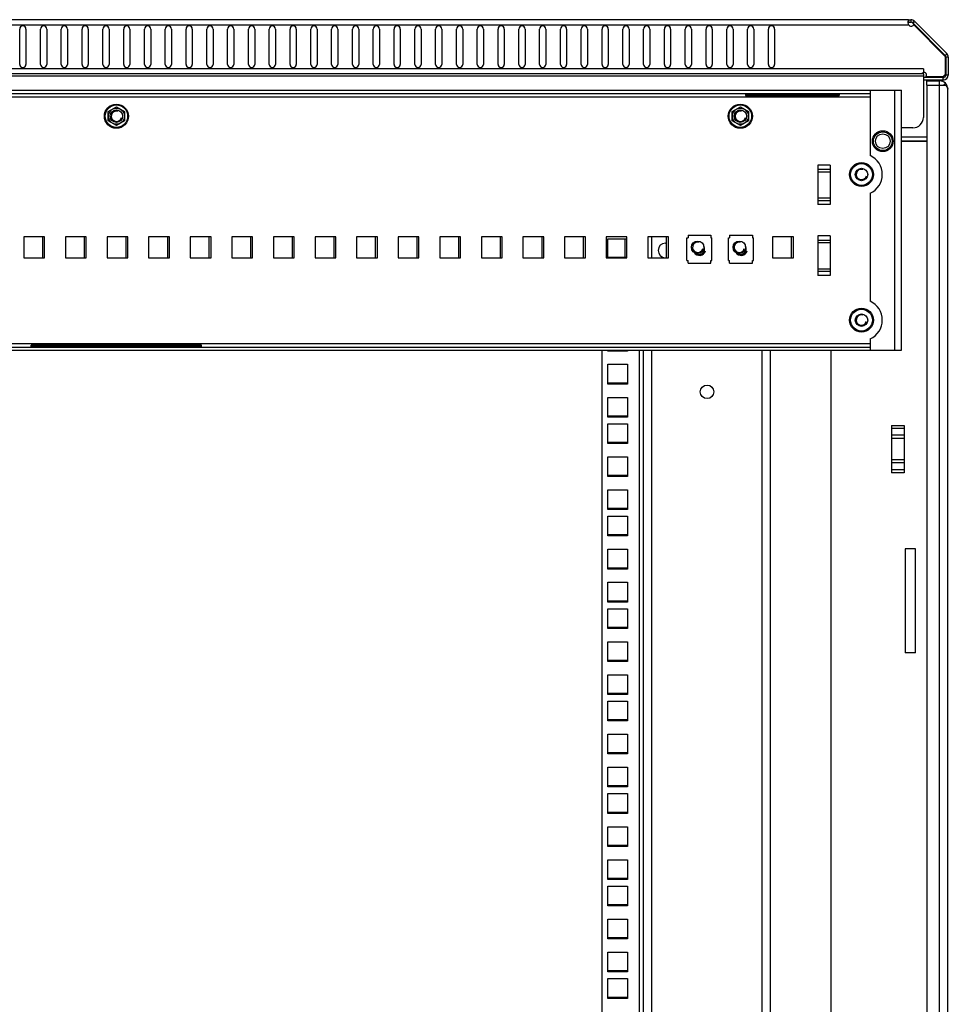
# Model space of a CAD drawing. Units: millimetres. Extents: x 0 to 1993, y 0 to 627.
# Drawn here: x 457 to 501, y 429 to 477 of the extents above; entities that cross this region are included whole.
import ezdxf

# ---------------------------------------------------------------- set-up
doc = ezdxf.new("R2010")
doc.units = ezdxf.units.MM
doc.header["$LTSCALE"] = 46.255
doc.layers.get('0').update_dxf_attribs({"linetype": 'CONTINUOUS'})
for name, color, linetype in [('DEMPFER_BL330', 7, 'CONTINUOUS'), ('GAIKA_M6_S_UBKOI_BL199', 7, 'CONTINUOUS'), ('GAIKA_M6_S_UBKOI_BL200', 7, 'CONTINUOUS'), ('NUT_S_M6_1_ZI_BL328', 7, 'CONTINUOUS'), ('NUT_S_M6_1_ZI_BL329', 7, 'CONTINUOUS'), ('OBOIMA_M6_BL205', 7, 'CONTINUOUS'), ('OBOIMA_M6_BL206', 7, 'CONTINUOUS'), ('P_745312_287_01_SHVELLER_8_BL3', 7, 'CONTINUOUS'), ('P_745312_290_SHVELLER_42_BL18', 7, 'CONTINUOUS'), ('P_745418_252_KRONSHTEYN_BL109', 7, 'CONTINUOUS'), ('P_745422_205_04_SHVEL_UNIT__BL8', 7, 'CONTINUOUS'), ('P_745422_205_04_SHVEL_UNIT_BL10', 7, 'CONTINUOUS'), ('P_745535_511_04_KRYSHA_8_8_BL6', 7, 'CONTINUOUS'), ('P_745535_703_01_SHVEL_VER_BL108', 7, 'CONTINUOUS'), ('P_745535_703_01_SHVEL_VERH_BL93', 7, 'CONTINUOUS'), ('VINT_M6_12_PLOSKI_BL111', 7, 'CONTINUOUS'), ('VINT_M6_12_PLOSKI_BL211', 7, 'CONTINUOUS'), ('VINT_M6_12_PLOSKI_BL214', 7, 'CONTINUOUS'), ('VINT_M6_12_PLOSKI_BL326', 7, 'CONTINUOUS'), ('VINT_M6_12_PLOSKI_BL327', 7, 'CONTINUOUS'), ('VINT_M6_12_PLOSKI_BL90', 7, 'CONTINUOUS')]:
    doc.layers.add(name, color=color, linetype=linetype)

# ---------------------------------------------------------------- blocks, each defined once
blk = doc.blocks.new('P_745312_287_01_SHVELLER_8_BL3', base_point=(378.804, 302.789))
at = {"layer": 'P_745312_287_01_SHVELLER_8_BL3', "color": 3, "linetype": 'Continuous'}
blk.add_line((500.21, 473.624), (500.81, 473.624), dxfattribs=at)
at = {"layer": 'P_745312_287_01_SHVELLER_8_BL3', "color": 7, "linetype": 'Continuous'}
for p, q in [((501.093, 473.507), (501.01, 473.424)), ((500.21, 470.924), (498.985, 470.924))]:
    blk.add_line(p, q, dxfattribs=at)
at = {"layer": 'P_745312_287_01_SHVELLER_8_BL3', "color": 3, "linetype": 'Continuous'}
blk.add_arc((500.81, 473.224), 0.4, 0, 90, dxfattribs=at)
blk = doc.blocks.new('P_745535_511_04_KRYSHA_8_8_BL6', base_point=(378.716, 367.494))
at = {"layer": 'P_745535_511_04_KRYSHA_8_8_BL6', "color": 9, "linetype": 'Continuous'}
for p, q in [((423.145, 476.324), (499.325, 476.324)), ((501.165, 474.935), (501.08, 474.85)), ((501.235, 474.765), (501.115, 474.765)), ((500.035, 474.204), (422.435, 474.204)), ((500.035, 473.844), (422.435, 473.844)), ((500.995, 473.664), (500.995, 473.784)), ((501.235, 473.904), (501.115, 473.904))]:
    blk.add_line(p, q, dxfattribs=at)
at = {"layer": 'P_745535_511_04_KRYSHA_8_8_BL6', "color": 3, "linetype": 'Continuous'}
for p, q in [((499.323, 476.564), (423.147, 476.564)), ((499.323, 476.564), (499.436, 476.564)), ((499.574, 476.314), (501.085, 474.802)), ((499.624, 476.476), (501.165, 474.935)), ((456.585, 474.414), (456.585, 476.114)), ((456.885, 476.114), (456.885, 474.414)), ((457.585, 474.414), (457.585, 476.114)), ((457.885, 476.114), (457.885, 474.414)), ((458.585, 474.414), (458.585, 476.114)), ((458.885, 476.114), (458.885, 474.414)), ((459.585, 474.414), (459.585, 476.114)), ((459.885, 476.114), (459.885, 474.414)), ((460.585, 474.414), (460.585, 476.114)), ((460.885, 476.114), (460.885, 474.414)), ((461.585, 474.414), (461.585, 476.114)), ((461.885, 476.114), (461.885, 474.414)), ((462.585, 474.414), (462.585, 476.114)), ((462.885, 476.114), (462.885, 474.414)), ((463.585, 474.414), (463.585, 476.114)), ((463.885, 476.114), (463.885, 474.414)), ((464.585, 474.414), (464.585, 476.114)), ((464.885, 476.114), (464.885, 474.414)), ((465.585, 474.414), (465.585, 476.114)), ((465.885, 476.114), (465.885, 474.414)), ((466.585, 474.414), (466.585, 476.114)), ((466.885, 476.114), (466.885, 474.414)), ((467.585, 474.414), (467.585, 476.114)), ((467.885, 476.114), (467.885, 474.414)), ((468.585, 474.414), (468.585, 476.114)), ((468.885, 476.114), (468.885, 474.414)), ((469.585, 474.414), (469.585, 476.114)), ((469.885, 476.114), (469.885, 474.414)), ((470.585, 474.414), (470.585, 476.114)), ((470.885, 476.114), (470.885, 474.414)), ((471.585, 474.414), (471.585, 476.114)), ((471.885, 476.114), (471.885, 474.414)), ((472.585, 474.414), (472.585, 476.114)), ((472.885, 476.114), (472.885, 474.414)), ((473.585, 474.414), (473.585, 476.114)), ((473.885, 476.114), (473.885, 474.414)), ((474.585, 474.414), (474.585, 476.114)), ((474.885, 476.114), (474.885, 474.414)), ((475.585, 474.414), (475.585, 476.114)), ((475.885, 476.114), (475.885, 474.414)), ((476.585, 474.414), (476.585, 476.114)), ((476.885, 476.114), (476.885, 474.414)), ((477.585, 474.414), (477.585, 476.114)), ((477.885, 476.114), (477.885, 474.414)), ((478.585, 474.414), (478.585, 476.114)), ((478.885, 476.114), (478.885, 474.414)), ((479.585, 474.414), (479.585, 476.114)), ((479.885, 476.114), (479.885, 474.414)), ((480.585, 474.414), (480.585, 476.114)), ((480.885, 476.114), (480.885, 474.414)), ((481.585, 474.414), (481.585, 476.114)), ((481.885, 476.114), (481.885, 474.414)), ((482.585, 474.414), (482.585, 476.114)), ((482.885, 476.114), (482.885, 474.414)), ((483.585, 474.414), (483.585, 476.114)), ((483.885, 476.114), (483.885, 474.414)), ((484.585, 474.414), (484.585, 476.114)), ((484.885, 476.114), (484.885, 474.414)), ((485.585, 474.414), (485.585, 476.114)), ((485.885, 476.114), (485.885, 474.414)), ((486.585, 474.414), (486.585, 476.114)), ((486.885, 476.114), (486.885, 474.414)), ((487.585, 474.414), (487.585, 476.114)), ((487.885, 476.114), (487.885, 474.414)), ((488.585, 474.414), (488.585, 476.114)), ((488.885, 476.114), (488.885, 474.414)), ((489.585, 474.414), (489.585, 476.114)), ((489.885, 476.114), (489.885, 474.414)), ((490.585, 474.414), (490.585, 476.114)), ((490.885, 476.114), (490.885, 474.414)), ((491.585, 474.414), (491.585, 476.114)), ((491.885, 476.114), (491.885, 474.414)), ((492.585, 474.414), (492.585, 476.114)), ((492.885, 476.114), (492.885, 474.414)), ((501.085, 474.802), (501.085, 473.906)), ((501.235, 474.765), (501.235, 473.904)), ((499.894, 473.964), (422.576, 473.964)), ((500.035, 473.964), (499.888, 473.964)), ((500.035, 474.204), (500.035, 474.009)), ((500.035, 473.964), (500.035, 471.864)), ((500.994, 473.814), (500.155, 473.814)), ((500.995, 473.664), (500.065, 473.664)), ((499.535, 471.364), (498.985, 471.364))]:
    blk.add_line(p, q, dxfattribs=at)
at = {"layer": 'P_745535_511_04_KRYSHA_8_8_BL6', "color": 7, "linetype": 'Continuous'}
for p, q in [((499.323, 476.564), (499.323, 476.423)), ((499.323, 476.444), (499.436, 476.444)), ((499.436, 476.564), (499.436, 476.444)), ((499.606, 476.494), (499.521, 476.409)), ((499.521, 476.409), (501.08, 474.85)), ((499.624, 476.476), (499.539, 476.391)), ((501.115, 474.765), (501.115, 473.904)), ((500.035, 473.964), (500.035, 474.009)), ((500.065, 473.664), (500.065, 473.784)), ((500.995, 473.784), (500.065, 473.784))]:
    blk.add_line(p, q, dxfattribs=at)
at = {"layer": 'P_745535_511_04_KRYSHA_8_8_BL6', "color": 2, "linetype": 'Continuous'}
for p, q in [((499.574, 476.314), (499.539, 476.391)), ((499.539, 476.391), (501.08, 474.85)), ((499.574, 476.314), (501.085, 474.802)), ((501.085, 474.802), (501.085, 473.906)), ((500.155, 473.814), (500.165, 473.784)), ((500.994, 473.814), (500.155, 473.814))]:
    blk.add_line(p, q, dxfattribs=at)
blk.add_lwpolyline([(501.115, 473.904), (501.115, 473.901), (501.115, 473.897), (501.115, 473.894)], dxfattribs=at)
at = {"layer": 'P_745535_511_04_KRYSHA_8_8_BL6', "color": 3, "linetype": 'Continuous'}
for centre, radius, start, end in [((456.735, 476.114), 0.15, 0, 180), ((457.735, 476.114), 0.15, 0, 180), ((458.735, 476.114), 0.15, 0, 180), ((459.735, 476.114), 0.15, 0, 180), ((460.735, 476.114), 0.15, 0, 180), ((461.735, 476.114), 0.15, 0, 180), ((462.735, 476.114), 0.15, 0, 180), ((463.735, 476.114), 0.15, 0, 180), ((464.735, 476.114), 0.15, 0, 180), ((465.735, 476.114), 0.15, 0, 180), ((466.735, 476.114), 0.15, 0, 180), ((467.735, 476.114), 0.15, 0, 180), ((468.735, 476.114), 0.15, 0, 180), ((469.735, 476.114), 0.15, 0, 180), ((470.735, 476.114), 0.15, 0, 180), ((471.735, 476.114), 0.15, 0, 180), ((472.735, 476.114), 0.15, 0, 180), ((473.735, 476.114), 0.15, 0, 180), ((474.735, 476.114), 0.15, 0, 180), ((475.735, 476.114), 0.15, 0, 180), ((476.735, 476.114), 0.15, 0, 180), ((477.735, 476.114), 0.15, 0, 180), ((478.735, 476.114), 0.15, 0, 180), ((479.735, 476.114), 0.15, 0, 180), ((480.735, 476.114), 0.15, 0, 180), ((481.735, 476.114), 0.15, 0, 180), ((482.735, 476.114), 0.15, 0, 180), ((483.735, 476.114), 0.15, 0, 180), ((484.735, 476.114), 0.15, 0, 180), ((485.735, 476.114), 0.15, 0, 180), ((486.735, 476.114), 0.15, 0, 180), ((487.735, 476.114), 0.15, 0, 180), ((488.735, 476.114), 0.15, 0, 180), ((489.735, 476.114), 0.15, 0, 180), ((490.735, 476.114), 0.15, 0, 180), ((491.735, 476.114), 0.15, 0, 180), ((492.735, 476.114), 0.15, 0, 180), ((499.453, 476.403), 0.15, 211.5541, 323.5408), ((499.436, 476.324), 0.24, 45, 90), ((500.995, 474.765), 0.24, 0, 45), ((456.735, 474.414), 0.15, 180, 360), ((457.735, 474.414), 0.15, 180, 360), ((458.735, 474.414), 0.15, 180, 360), ((459.735, 474.414), 0.15, 180, 360), ((460.735, 474.414), 0.15, 180, 360), ((461.735, 474.414), 0.15, 180, 360), ((462.735, 474.414), 0.15, 180, 360), ((463.735, 474.414), 0.15, 180, 360), ((464.735, 474.414), 0.15, 180, 360), ((465.735, 474.414), 0.15, 180, 360), ((466.735, 474.414), 0.15, 180, 360), ((467.735, 474.414), 0.15, 180, 360), ((468.735, 474.414), 0.15, 180, 360), ((469.735, 474.414), 0.15, 180, 360), ((470.735, 474.414), 0.15, 180, 360), ((471.735, 474.414), 0.15, 180, 360), ((472.735, 474.414), 0.15, 180, 360), ((473.735, 474.414), 0.15, 180, 360), ((474.735, 474.414), 0.15, 180, 360), ((475.735, 474.414), 0.15, 180, 360), ((476.735, 474.414), 0.15, 180, 360), ((477.735, 474.414), 0.15, 180, 360), ((478.735, 474.414), 0.15, 180, 360), ((479.735, 474.414), 0.15, 180, 360), ((480.735, 474.414), 0.15, 180, 360), ((481.735, 474.414), 0.15, 180, 360), ((482.735, 474.414), 0.15, 180, 360), ((483.735, 474.414), 0.15, 180, 360), ((484.735, 474.414), 0.15, 180, 360), ((485.735, 474.414), 0.15, 180, 360), ((486.735, 474.414), 0.15, 180, 360), ((487.735, 474.414), 0.15, 180, 360), ((488.735, 474.414), 0.15, 180, 360), ((489.735, 474.414), 0.15, 180, 360), ((490.735, 474.414), 0.15, 180, 360), ((491.735, 474.414), 0.15, 180, 360), ((492.735, 474.414), 0.15, 180, 360), ((500.035, 473.904), 0.15, 323.1301, 90), ((501.135, 473.764), 0.15, 109.4712, 160.5288), ((500.995, 473.904), 0.24, 270, 360), ((499.535, 471.864), 0.5, 270, 360)]:
    blk.add_arc(centre, radius, start, end, dxfattribs=at)
at = {"layer": 'P_745535_511_04_KRYSHA_8_8_BL6', "color": 7, "linetype": 'Continuous'}
for centre, start, end in [((499.436, 476.324), 45, 90), ((500.995, 474.765), 0, 45), ((500.995, 473.904), 270, 360)]:
    blk.add_arc(centre, 0.12, start, end, dxfattribs=at)
at = {"layer": 'P_745535_511_04_KRYSHA_8_8_BL6', "color": 2, "linetype": 'Continuous'}
for centre, radius, start, end in [((500.995, 474.765), 0.12, 36.9968, 44.9883), ((500.996, 474.765), 0.12, 35.1552, 36.9843), ((500.995, 474.765), 0.12, 27.7246, 35.1442), ((500.994, 474.764), 0.122, 21.941, 27.6567), ((500.996, 474.765), 0.12, 12.1142, 18.2576), ((500.996, 474.765), 0.119, 9.0981, 12.1133), ((500.994, 474.765), 0.121, 0.049, 9.0732), ((501.136, 473.764), 0.151, 151.1096, 160.4947), ((500.995, 473.905), 0.12, 270.0152, 278.8857), ((501.135, 473.764), 0.149, 148.0478, 151.0804), ((501.135, 473.764), 0.15, 141.5625, 148.0449), ((500.995, 473.904), 0.12, 278.9023, 280.814), ((501.136, 473.764), 0.15, 138.0677, 141.5612), ((500.995, 473.905), 0.12, 280.8276, 288.7443), ((501.135, 473.764), 0.15, 131.9348, 138.0652), ((500.994, 473.906), 0.122, 288.8221, 289.4661), ((501.135, 473.764), 0.15, 128.4388, 131.9323), ((501.135, 473.764), 0.15, 121.9551, 128.4375), ((501.135, 473.765), 0.149, 118.9196, 121.9522), ((501.136, 473.763), 0.151, 109.5053, 118.8904), ((500.993, 473.905), 0.122, 352.3215, 354.855)]:
    blk.add_arc(centre, radius, start, end, dxfattribs=at)
at = {"layer": 'P_745535_511_04_KRYSHA_8_8_BL6', "color": 3, "linetype": 'Continuous'}
for points, knots in [([(499.303, 476.438), (499.303, 476.447), (499.305, 476.475), (499.312, 476.505), (499.323, 476.522)], [0, 0, 0, 0, 0.284096, 1, 1, 1, 1]), ([(499.894, 473.964), (499.901, 473.964), (499.917, 473.972), (499.96, 473.995), (500.003, 474.009), (500.035, 474.009)], [0, 0, 0, 0, 0.126367, 0.343896, 1, 1, 1, 1])]:
    blk.add_open_spline(points, degree=3, knots=knots, dxfattribs=at)
for points in [[(499.306, 476.399), (499.304, 476.412), (499.303, 476.425), (499.303, 476.438)], [(499.325, 476.324), (499.316, 476.348), (499.309, 476.374), (499.306, 476.399)]]:
    blk.add_open_spline(points, degree=3, dxfattribs=at)
at = {"layer": 'P_745535_511_04_KRYSHA_8_8_BL6', "color": 7, "linetype": 'Continuous'}
blk.add_open_spline([(499.306, 476.399), (499.309, 476.409), (499.315, 476.417), (499.323, 476.423)], degree=3, dxfattribs=at)
blk = doc.blocks.new('P_745422_205_04_SHVEL_UNIT__BL8', base_point=(494.055, 325.445))
at = {"layer": 'P_745422_205_04_SHVEL_UNIT__BL8', "color": 7, "linetype": 'Continuous'}
for p, q in [((484.86, 465.147), (485.785, 465.147)), ((484.86, 459.114), (485.81, 459.114)), ((484.86, 457.527), (485.81, 457.527)), ((484.86, 456.257), (485.81, 456.257)), ((484.86, 454.669), (485.81, 454.669)), ((484.86, 453.082), (485.81, 453.082)), ((484.86, 451.812), (485.81, 451.812)), ((484.86, 450.224), (485.81, 450.224)), ((484.86, 448.637), (485.81, 448.637)), ((484.86, 447.367), (485.81, 447.367)), ((484.86, 445.779), (485.81, 445.779)), ((484.86, 444.192), (485.81, 444.192)), ((484.86, 442.922), (485.81, 442.922)), ((484.86, 441.334), (485.81, 441.334)), ((484.86, 439.747), (485.81, 439.747)), ((484.86, 438.477), (485.81, 438.477)), ((484.86, 436.889), (485.81, 436.889)), ((484.86, 435.302), (485.81, 435.302)), ((484.86, 434.032), (485.81, 434.032)), ((484.86, 432.444), (485.81, 432.444)), ((484.86, 430.857), (485.81, 430.857)), ((484.86, 429.587), (485.81, 429.587))]:
    blk.add_line(p, q, dxfattribs=at)
blk = doc.blocks.new('P_745422_205_04_SHVEL_UNIT_BL10', base_point=(469.045, 257.924))
at = {"layer": 'P_745422_205_04_SHVEL_UNIT_BL10', "color": 3, "linetype": 'Continuous'}
for p, q in [((484.86, 465.124), (484.86, 466.032)), ((484.86, 466.032), (485.785, 466.032)), ((487.635, 465.824), (487.685, 465.824)), ((484.585, 382.274), (484.585, 460.674)), ((484.86, 460.637), (484.86, 460.674)), ((485.81, 460.637), (484.86, 460.637)), ((485.81, 460.674), (485.81, 460.637)), ((486.585, 382.274), (486.585, 460.674)), ((492.685, 382.274), (492.685, 460.674)), ((484.86, 459.049), (484.86, 459.999)), ((484.86, 459.999), (485.81, 459.999)), ((485.81, 459.999), (485.81, 459.049)), ((485.81, 459.049), (484.86, 459.049)), ((484.86, 457.462), (484.86, 458.412)), ((484.86, 458.412), (485.81, 458.412)), ((485.81, 458.412), (485.81, 457.462)), ((485.81, 457.462), (484.86, 457.462)), ((484.86, 456.192), (484.86, 457.142)), ((484.86, 457.142), (485.81, 457.142)), ((485.81, 457.142), (485.81, 456.192)), ((485.81, 456.192), (484.86, 456.192)), ((484.86, 454.604), (484.86, 455.554)), ((484.86, 455.554), (485.81, 455.554)), ((485.81, 455.554), (485.81, 454.604)), ((485.81, 454.604), (484.86, 454.604)), ((484.86, 453.017), (484.86, 453.967)), ((484.86, 453.967), (485.81, 453.967)), ((485.81, 453.967), (485.81, 453.017)), ((485.81, 453.017), (484.86, 453.017)), ((484.86, 451.747), (484.86, 452.697)), ((484.86, 452.697), (485.81, 452.697)), ((485.81, 452.697), (485.81, 451.747)), ((485.81, 451.747), (484.86, 451.747)), ((484.86, 450.159), (484.86, 451.109)), ((484.86, 451.109), (485.81, 451.109)), ((485.81, 451.109), (485.81, 450.159)), ((485.81, 450.159), (484.86, 450.159)), ((484.86, 448.572), (484.86, 449.522)), ((484.86, 449.522), (485.81, 449.522)), ((485.81, 449.522), (485.81, 448.572)), ((485.81, 448.572), (484.86, 448.572)), ((484.86, 447.302), (484.86, 448.252)), ((484.86, 448.252), (485.81, 448.252)), ((485.81, 448.252), (485.81, 447.302)), ((485.81, 447.302), (484.86, 447.302)), ((484.86, 445.714), (484.86, 446.664)), ((484.86, 446.664), (485.81, 446.664)), ((485.81, 446.664), (485.81, 445.714)), ((485.81, 445.714), (484.86, 445.714)), ((484.86, 444.127), (484.86, 445.077)), ((484.86, 445.077), (485.81, 445.077)), ((485.81, 445.077), (485.81, 444.127)), ((485.81, 444.127), (484.86, 444.127)), ((484.86, 442.857), (484.86, 443.807)), ((484.86, 443.807), (485.81, 443.807)), ((485.81, 443.807), (485.81, 442.857)), ((485.81, 442.857), (484.86, 442.857)), ((484.86, 441.269), (484.86, 442.219)), ((484.86, 442.219), (485.81, 442.219)), ((485.81, 442.219), (485.81, 441.269)), ((485.81, 441.269), (484.86, 441.269)), ((484.86, 439.682), (484.86, 440.632)), ((484.86, 440.632), (485.81, 440.632)), ((485.81, 440.632), (485.81, 439.682)), ((485.81, 439.682), (484.86, 439.682)), ((484.86, 438.412), (484.86, 439.362)), ((484.86, 439.362), (485.81, 439.362)), ((485.81, 439.362), (485.81, 438.412)), ((485.81, 438.412), (484.86, 438.412)), ((484.86, 436.824), (484.86, 437.774)), ((484.86, 437.774), (485.81, 437.774)), ((485.81, 437.774), (485.81, 436.824)), ((485.81, 436.824), (484.86, 436.824)), ((484.86, 435.237), (484.86, 436.187)), ((484.86, 436.187), (485.81, 436.187)), ((485.81, 436.187), (485.81, 435.237)), ((485.81, 435.237), (484.86, 435.237)), ((484.86, 433.967), (484.86, 434.917)), ((484.86, 434.917), (485.81, 434.917)), ((485.81, 434.917), (485.81, 433.967)), ((485.81, 433.967), (484.86, 433.967)), ((484.86, 432.379), (484.86, 433.329)), ((484.86, 433.329), (485.81, 433.329)), ((485.81, 433.329), (485.81, 432.379)), ((485.81, 432.379), (484.86, 432.379)), ((484.86, 430.792), (484.86, 431.742)), ((484.86, 431.742), (485.81, 431.742)), ((485.81, 431.742), (485.81, 430.792)), ((485.81, 430.792), (484.86, 430.792)), ((484.86, 429.522), (484.86, 430.472)), ((484.86, 430.472), (485.81, 430.472)), ((485.81, 430.472), (485.81, 429.522)), ((485.81, 429.522), (484.86, 429.522))]:
    blk.add_line(p, q, dxfattribs=at)
at = {"layer": 'P_745422_205_04_SHVEL_UNIT_BL10', "color": 9, "linetype": 'Continuous'}
for p, q in [((486.985, 465.124), (486.985, 466.124)), ((486.385, 382.274), (486.385, 460.674)), ((486.985, 382.274), (486.985, 460.674)), ((492.285, 382.274), (492.285, 460.674))]:
    blk.add_line(p, q, dxfattribs=at)
at = {"layer": 'P_745422_205_04_SHVEL_UNIT_BL10', "color": 3, "linetype": 'Continuous'}
blk.add_circle((489.635, 458.674), 0.325, dxfattribs=at)
blk.add_arc((487.635, 465.474), 0.35, 90, 270, dxfattribs=at)
blk = doc.blocks.new('P_745312_290_SHVELLER_42_BL18', base_point=(399.851, 276.744))
at = {"layer": 'P_745312_290_SHVELLER_42_BL18', "color": 3, "linetype": 'Continuous'}
for p, q in [((500.21, 473.424), (500.21, 281.224)), ((500.21, 473.424), (501.093, 473.424)), ((501.21, 281.424), (501.21, 473.224))]:
    blk.add_line(p, q, dxfattribs=at)
at = {"layer": 'P_745312_290_SHVELLER_42_BL18', "color": 9, "linetype": 'Continuous'}
for p, q in [((500.81, 281.224), (500.81, 473.424)), ((498.51, 457.061), (499.11, 457.061)), ((499.11, 456.913), (498.51, 456.913)), ((499.11, 456.586), (498.51, 456.586)), ((499.11, 456.437), (498.51, 456.437)), ((499.11, 455.411), (498.51, 455.411)), ((499.11, 455.263), (498.51, 455.263)), ((498.51, 454.936), (499.11, 454.936)), ((499.11, 454.787), (498.51, 454.787))]:
    blk.add_line(p, q, dxfattribs=at)
at = {"layer": 'P_745312_290_SHVELLER_42_BL18', "color": 7, "linetype": 'Continuous'}
for p, q in [((498.985, 470.724), (500.21, 470.724)), ((495.61, 382.274), (495.61, 460.674)), ((498.51, 457.061), (498.51, 454.787)), ((499.11, 457.061), (499.11, 454.787)), ((499.16, 451.124), (499.16, 446.124)), ((499.66, 451.124), (499.16, 451.124)), ((499.66, 446.124), (499.66, 451.124)), ((499.66, 446.124), (499.16, 446.124))]:
    blk.add_line(p, q, dxfattribs=at)
at = {"layer": 'P_745312_290_SHVELLER_42_BL18', "color": 3, "linetype": 'Continuous'}
blk.add_open_spline([(501.093, 473.424), (501.106, 473.413), (501.148, 473.372), (501.186, 473.322), (501.2, 473.282)], degree=3, knots=[0, 0, 0, 0, 0.285373, 1, 1, 1, 1], dxfattribs=at)
blk.add_open_spline([(501.2, 473.282), (501.207, 473.264), (501.21, 473.244), (501.21, 473.224)], degree=3, dxfattribs=at)
blk = doc.blocks.new('VINT_M6_12_PLOSKI_BL90', base_point=(458.442, 460.544))
at = {"layer": 'VINT_M6_12_PLOSKI_BL90', "color": 7, "linetype": 'Continuous'}
blk.add_circle((497.06, 462.124), 0.3, dxfattribs=at)
at = {"layer": 'VINT_M6_12_PLOSKI_BL90', "color": 2, "linetype": 'Continuous'}
blk.add_arc((497.06, 462.124), 0.25, 75, 345, dxfattribs=at)
blk = doc.blocks.new('P_745535_703_01_SHVEL_VERH_BL93', base_point=(494.83, 340.777))
at = {"layer": 'P_745535_703_01_SHVEL_VERH_BL93', "color": 3, "linetype": 'Continuous'}
for p, q in [((423.485, 473.174), (498.985, 473.174)), ((491.489, 472.985), (495.989, 472.985)), ((497.485, 473.174), (497.485, 470.029)), ((498.985, 460.674), (498.985, 473.174)), ((497.485, 468.219), (497.485, 463.029)), ((497.485, 461.219), (497.485, 460.674)), ((423.485, 460.674), (498.985, 460.674)), ((465.335, 460.863), (457.135, 460.863))]:
    blk.add_line(p, q, dxfattribs=at)
at = {"layer": 'P_745535_703_01_SHVEL_VERH_BL93', "color": 7, "linetype": 'Continuous'}
for p, q in [((424.985, 473.024), (497.485, 473.024)), ((491.489, 473.024), (491.489, 472.924)), ((491.489, 472.924), (495.989, 472.924)), ((495.989, 473.024), (495.989, 472.924)), ((494.96, 469.574), (494.96, 467.674)), ((495.56, 469.574), (494.96, 469.574)), ((495.56, 469.574), (495.56, 467.674)), ((495.56, 467.674), (494.96, 467.674)), ((456.785, 466.124), (456.785, 465.124)), ((457.785, 466.124), (456.785, 466.124)), ((457.785, 465.124), (457.785, 466.124)), ((458.785, 466.124), (458.785, 465.124)), ((459.785, 466.124), (458.785, 466.124)), ((459.785, 465.124), (459.785, 466.124)), ((460.785, 466.124), (460.785, 465.124)), ((461.785, 466.124), (460.785, 466.124)), ((461.785, 465.124), (461.785, 466.124)), ((462.785, 466.124), (462.785, 465.124)), ((463.785, 466.124), (462.785, 466.124)), ((463.785, 465.124), (463.785, 466.124)), ((464.785, 466.124), (464.785, 465.124)), ((465.785, 466.124), (464.785, 466.124)), ((465.785, 465.124), (465.785, 466.124)), ((466.785, 466.124), (466.785, 465.124)), ((467.785, 466.124), (466.785, 466.124)), ((467.785, 465.124), (467.785, 466.124)), ((468.785, 466.124), (468.785, 465.124)), ((469.785, 466.124), (468.785, 466.124)), ((469.785, 465.124), (469.785, 466.124)), ((470.785, 466.124), (470.785, 465.124)), ((471.785, 466.124), (470.785, 466.124)), ((471.785, 465.124), (471.785, 466.124)), ((472.785, 466.124), (472.785, 465.124)), ((473.785, 466.124), (472.785, 466.124)), ((473.785, 465.124), (473.785, 466.124)), ((474.785, 466.124), (474.785, 465.124)), ((475.785, 466.124), (474.785, 466.124)), ((475.785, 465.124), (475.785, 466.124)), ((476.785, 466.124), (476.785, 465.124)), ((477.785, 466.124), (476.785, 466.124)), ((477.785, 465.124), (477.785, 466.124)), ((478.785, 466.124), (478.785, 465.124)), ((479.785, 466.124), (478.785, 466.124)), ((479.785, 465.124), (479.785, 466.124)), ((480.785, 466.124), (480.785, 465.124)), ((481.785, 466.124), (480.785, 466.124)), ((481.785, 465.124), (481.785, 466.124)), ((482.785, 466.124), (482.785, 465.124)), ((483.785, 466.124), (482.785, 466.124)), ((483.785, 465.124), (483.785, 466.124)), ((484.785, 466.124), (484.785, 465.124)), ((485.785, 466.124), (484.785, 466.124)), ((485.785, 465.124), (485.785, 466.124)), ((486.785, 466.124), (486.785, 465.124)), ((487.785, 466.124), (486.785, 466.124)), ((487.785, 465.124), (487.785, 466.124)), ((492.785, 466.124), (492.785, 465.124)), ((493.785, 466.124), (492.785, 466.124)), ((493.785, 465.124), (493.785, 466.124)), ((494.96, 466.174), (494.96, 464.274)), ((495.56, 466.174), (494.96, 466.174)), ((495.56, 466.174), (495.56, 464.274)), ((456.785, 465.124), (457.785, 465.124)), ((458.785, 465.124), (459.785, 465.124)), ((460.785, 465.124), (461.785, 465.124)), ((462.785, 465.124), (463.785, 465.124)), ((464.785, 465.124), (465.785, 465.124)), ((466.785, 465.124), (467.785, 465.124)), ((468.785, 465.124), (469.785, 465.124)), ((470.785, 465.124), (471.785, 465.124)), ((472.785, 465.124), (473.785, 465.124)), ((474.785, 465.124), (475.785, 465.124)), ((476.785, 465.124), (477.785, 465.124)), ((478.785, 465.124), (479.785, 465.124)), ((480.785, 465.124), (481.785, 465.124)), ((482.785, 465.124), (483.785, 465.124)), ((484.785, 465.124), (485.785, 465.124)), ((486.785, 465.124), (487.785, 465.124)), ((492.785, 465.124), (493.785, 465.124)), ((495.56, 464.274), (494.96, 464.274)), ((424.985, 460.824), (497.485, 460.824)), ((457.135, 460.824), (457.135, 460.924)), ((465.335, 460.924), (457.135, 460.924)), ((465.335, 460.824), (465.335, 460.924))]:
    blk.add_line(p, q, dxfattribs=at)
at = {"layer": 'P_745535_703_01_SHVEL_VERH_BL93', "color": 9, "linetype": 'Continuous'}
for p, q in [((424.985, 472.854), (497.485, 472.854)), ((498.665, 460.674), (498.665, 473.174)), ((494.96, 469.374), (495.56, 469.374)), ((494.96, 469.254), (495.56, 469.254)), ((494.96, 467.995), (495.56, 467.995)), ((494.96, 467.874), (495.56, 467.874)), ((494.96, 465.974), (495.56, 465.974)), ((494.96, 465.854), (495.56, 465.854)), ((494.96, 464.595), (495.56, 464.595)), ((494.96, 464.474), (495.56, 464.474)), ((424.985, 460.994), (497.485, 460.994))]:
    blk.add_line(p, q, dxfattribs=at)
at = {"layer": 'P_745535_703_01_SHVEL_VERH_BL93', "color": 3, "linetype": 'Continuous'}
for centre in [(497.06, 469.124), (497.06, 462.124)]:
    blk.add_arc(centre, 1, 295.1507, 64.8493, dxfattribs=at)
blk = doc.blocks.new('P_745535_703_01_SHVEL_VER_BL108', base_point=(436.705, 464.749))
at = {"layer": 'P_745535_703_01_SHVEL_VER_BL108', "color": 3, "linetype": 'Continuous'}
for p, q in [((457.685, 466.124), (457.685, 465.124)), ((459.685, 466.124), (459.685, 465.124)), ((461.685, 466.124), (461.685, 465.124)), ((463.685, 466.124), (463.685, 465.124)), ((465.685, 466.124), (465.685, 465.124)), ((467.685, 466.124), (467.685, 465.124)), ((469.685, 466.124), (469.685, 465.124)), ((471.685, 466.124), (471.685, 465.124)), ((473.685, 466.124), (473.685, 465.124)), ((475.685, 466.124), (475.685, 465.124)), ((477.685, 466.124), (477.685, 465.124)), ((479.685, 466.124), (479.685, 465.124)), ((481.685, 466.124), (481.685, 465.124)), ((483.685, 466.124), (483.685, 465.124)), ((485.685, 466.032), (485.685, 465.147)), ((493.685, 466.124), (493.685, 465.124))]:
    blk.add_line(p, q, dxfattribs=at)
blk = doc.blocks.new('P_745418_252_KRONSHTEYN_BL109', base_point=(462.72, 345.575))
at = {"layer": 'P_745418_252_KRONSHTEYN_BL109', "color": 3, "linetype": 'Continuous'}
blk.add_line((487.685, 465.124), (487.685, 466.124), dxfattribs=at)
blk = doc.blocks.new('VINT_M6_12_PLOSKI_BL111', base_point=(458.442, 467.794))
at = {"layer": 'VINT_M6_12_PLOSKI_BL111', "color": 7, "linetype": 'Continuous'}
blk.add_circle((497.06, 469.124), 0.3, dxfattribs=at)
at = {"layer": 'VINT_M6_12_PLOSKI_BL111', "color": 2, "linetype": 'Continuous'}
blk.add_arc((497.06, 469.124), 0.25, 75, 345, dxfattribs=at)
blk = doc.blocks.new('GAIKA_M6_S_UBKOI_BL199', base_point=(461.235, 471.924))
at = {"layer": 'GAIKA_M6_S_UBKOI_BL199', "color": 7, "linetype": 'Continuous'}
for p, q in [((460.843, 472.151), (461.235, 472.377)), ((461.235, 472.377), (461.628, 472.151)), ((460.843, 471.698), (460.843, 472.151)), ((461.628, 472.151), (461.628, 471.698)), ((461.235, 471.471), (460.843, 471.698)), ((461.628, 471.698), (461.235, 471.471))]:
    blk.add_line(p, q, dxfattribs=at)
blk.add_circle((461.235, 471.924), 0.58, dxfattribs=at)
at = {"layer": 'GAIKA_M6_S_UBKOI_BL199', "color": 9, "linetype": 'Continuous'}
for radius in [0.54, 0.383]:
    blk.add_circle((461.235, 471.924), radius, dxfattribs=at)
blk = doc.blocks.new('GAIKA_M6_S_UBKOI_BL200', base_point=(491.235, 471.924))
at = {"layer": 'GAIKA_M6_S_UBKOI_BL200', "color": 7, "linetype": 'Continuous'}
for p, q in [((490.843, 472.151), (491.235, 472.377)), ((491.235, 472.377), (491.628, 472.151)), ((490.843, 471.698), (490.843, 472.151)), ((491.628, 472.151), (491.628, 471.698)), ((491.235, 471.471), (490.843, 471.698)), ((491.628, 471.698), (491.235, 471.471))]:
    blk.add_line(p, q, dxfattribs=at)
blk.add_circle((491.235, 471.924), 0.58, dxfattribs=at)
at = {"layer": 'GAIKA_M6_S_UBKOI_BL200', "color": 9, "linetype": 'Continuous'}
for radius in [0.54, 0.383]:
    blk.add_circle((491.235, 471.924), radius, dxfattribs=at)
blk = doc.blocks.new('OBOIMA_M6_BL205', base_point=(489.27, 465.534))
at = {"layer": 'OBOIMA_M6_BL205', "color": 7, "linetype": 'Continuous'}
for p, q in [((488.72, 466.204), (488.72, 466.074)), ((488.72, 466.204), (489.82, 466.204)), ((489.82, 466.204), (489.82, 466.074)), ((488.67, 464.994), (488.67, 466.074)), ((488.67, 466.074), (488.72, 466.074)), ((489.82, 466.074), (489.87, 466.074)), ((489.87, 464.994), (489.87, 466.074)), ((488.67, 464.994), (488.72, 464.994)), ((488.72, 464.864), (488.72, 464.994)), ((488.72, 464.864), (489.82, 464.864)), ((489.82, 464.864), (489.82, 464.994)), ((489.82, 464.994), (489.87, 464.994))]:
    blk.add_line(p, q, dxfattribs=at)
at = {"layer": 'OBOIMA_M6_BL205', "color": 2, "linetype": 'Continuous'}
blk.add_arc((489.27, 465.534), 0.3, 210.9449, 345, dxfattribs=at)
at = {"layer": 'OBOIMA_M6_BL205', "color": 7, "linetype": 'Continuous'}
blk.add_arc((489.27, 465.534), 0.25, 234.9297, 32.0838, dxfattribs=at)
blk = doc.blocks.new('OBOIMA_M6_BL206', base_point=(491.27, 465.534))
at = {"layer": 'OBOIMA_M6_BL206', "color": 7, "linetype": 'Continuous'}
for p, q in [((490.72, 466.204), (490.72, 466.074)), ((490.72, 466.204), (491.82, 466.204)), ((491.82, 466.204), (491.82, 466.074)), ((490.67, 464.994), (490.67, 466.074)), ((490.67, 466.074), (490.72, 466.074)), ((491.82, 466.074), (491.87, 466.074)), ((491.87, 464.994), (491.87, 466.074)), ((490.67, 464.994), (490.72, 464.994)), ((490.72, 464.864), (490.72, 464.994)), ((490.72, 464.864), (491.82, 464.864)), ((491.82, 464.864), (491.82, 464.994)), ((491.82, 464.994), (491.87, 464.994))]:
    blk.add_line(p, q, dxfattribs=at)
at = {"layer": 'OBOIMA_M6_BL206', "color": 2, "linetype": 'Continuous'}
blk.add_arc((491.27, 465.534), 0.3, 210.9449, 345, dxfattribs=at)
at = {"layer": 'OBOIMA_M6_BL206', "color": 7, "linetype": 'Continuous'}
blk.add_arc((491.27, 465.534), 0.25, 234.9297, 32.0838, dxfattribs=at)
blk = doc.blocks.new('VINT_M6_12_PLOSKI_BL211', base_point=(573.126, 471.924))
at = {"layer": 'VINT_M6_12_PLOSKI_BL211', "color": 7, "linetype": 'Continuous'}
blk.add_circle((491.235, 471.924), 0.3, dxfattribs=at)
at = {"layer": 'VINT_M6_12_PLOSKI_BL211', "color": 2, "linetype": 'Continuous'}
blk.add_arc((491.235, 471.924), 0.25, 75, 345, dxfattribs=at)
blk = doc.blocks.new('VINT_M6_12_PLOSKI_BL214', base_point=(573.126, 471.924))
at = {"layer": 'VINT_M6_12_PLOSKI_BL214', "color": 7, "linetype": 'Continuous'}
blk.add_circle((461.235, 471.924), 0.3, dxfattribs=at)
at = {"layer": 'VINT_M6_12_PLOSKI_BL214', "color": 2, "linetype": 'Continuous'}
blk.add_arc((461.235, 471.924), 0.25, 75, 345, dxfattribs=at)
blk = doc.blocks.new('VINT_M6_12_PLOSKI_BL326', base_point=(491.185, 465.624))
at = {"layer": 'VINT_M6_12_PLOSKI_BL326', "color": 7, "linetype": 'Continuous'}
blk.add_circle((491.185, 465.624), 0.3, dxfattribs=at)
at = {"layer": 'VINT_M6_12_PLOSKI_BL326', "color": 2, "linetype": 'Continuous'}
blk.add_arc((491.185, 465.624), 0.25, 75, 345, dxfattribs=at)
blk = doc.blocks.new('VINT_M6_12_PLOSKI_BL327', base_point=(489.185, 465.624))
at = {"layer": 'VINT_M6_12_PLOSKI_BL327', "color": 7, "linetype": 'Continuous'}
blk.add_circle((489.185, 465.624), 0.3, dxfattribs=at)
at = {"layer": 'VINT_M6_12_PLOSKI_BL327', "color": 2, "linetype": 'Continuous'}
blk.add_arc((489.185, 465.624), 0.25, 75, 345, dxfattribs=at)
blk = doc.blocks.new('NUT_S_M6_1_ZI_BL328', base_point=(497.06, 462.124))
at = {"layer": 'NUT_S_M6_1_ZI_BL328', "color": 7, "linetype": 'Continuous'}
for radius in [0.575, 0.525]:
    blk.add_circle((497.06, 462.124), radius, dxfattribs=at)
blk = doc.blocks.new('NUT_S_M6_1_ZI_BL329', base_point=(497.06, 469.124))
at = {"layer": 'NUT_S_M6_1_ZI_BL329', "color": 7, "linetype": 'Continuous'}
for radius in [0.575, 0.525]:
    blk.add_circle((497.06, 469.124), radius, dxfattribs=at)
blk = doc.blocks.new('DEMPFER_BL330', base_point=(498.085, 470.724))
at = {"layer": 'DEMPFER_BL330', "color": 7, "linetype": 'Continuous'}
blk.add_circle((498.085, 470.724), 0.5, dxfattribs=at)
at = {"layer": 'DEMPFER_BL330', "color": 9, "linetype": 'Continuous'}
for radius in [0.45, 0.354]:
    blk.add_circle((498.085, 470.724), radius, dxfattribs=at)

msp = doc.modelspace()

# ---------------------------------------------------------------- linework, layer by layer
at = {"color": 2, "linetype": 'Continuous'}
for p, q in [((500.21033, 473.42422), (500.21033, 473.62422)), ((500.21033, 473.62422), (500.81033, 473.62422)), ((500.21033, 473.42422), (500.81033, 473.42422)), ((500.81033, 473.42422), (500.81033, 473.62422)), ((500.21033, 470.92422), (498.98533, 470.92422)), ((500.21033, 470.72422), (498.98533, 470.72422))]:
    msp.add_line(p, q, dxfattribs=at)

# ---------------------------------------------------------------- block references
at = {"layer": 'DEMPFER_BL330'}
msp.add_blockref('DEMPFER_BL330', (498.08533, 470.72422), dxfattribs=at)
at = {"layer": 'GAIKA_M6_S_UBKOI_BL199'}
msp.add_blockref('GAIKA_M6_S_UBKOI_BL199', (461.23533, 471.92422), dxfattribs=at)
at = {"layer": 'GAIKA_M6_S_UBKOI_BL200'}
msp.add_blockref('GAIKA_M6_S_UBKOI_BL200', (491.23533, 471.92422), dxfattribs=at)
at = {"layer": 'NUT_S_M6_1_ZI_BL328'}
msp.add_blockref('NUT_S_M6_1_ZI_BL328', (497.06033, 462.12422), dxfattribs=at)
at = {"layer": 'NUT_S_M6_1_ZI_BL329'}
msp.add_blockref('NUT_S_M6_1_ZI_BL329', (497.06033, 469.12422), dxfattribs=at)
at = {"layer": 'OBOIMA_M6_BL205'}
msp.add_blockref('OBOIMA_M6_BL205', (489.27033, 465.53422), dxfattribs=at)
at = {"layer": 'OBOIMA_M6_BL206'}
msp.add_blockref('OBOIMA_M6_BL206', (491.27033, 465.53422), dxfattribs=at)
at = {"layer": 'P_745312_287_01_SHVELLER_8_BL3'}
msp.add_blockref('P_745312_287_01_SHVELLER_8_BL3', (378.80358, 302.78875), dxfattribs=at)
at = {"layer": 'P_745312_290_SHVELLER_42_BL18'}
msp.add_blockref('P_745312_290_SHVELLER_42_BL18', (399.85124, 276.74423), dxfattribs=at)
at = {"layer": 'P_745418_252_KRONSHTEYN_BL109'}
msp.add_blockref('P_745418_252_KRONSHTEYN_BL109', (462.71992, 345.57536), dxfattribs=at)
at = {"layer": 'P_745422_205_04_SHVEL_UNIT__BL8'}
msp.add_blockref('P_745422_205_04_SHVEL_UNIT__BL8', (494.05492, 325.44459), dxfattribs=at)
at = {"layer": 'P_745422_205_04_SHVEL_UNIT_BL10'}
msp.add_blockref('P_745422_205_04_SHVEL_UNIT_BL10', (469.04492, 257.92358), dxfattribs=at)
at = {"layer": 'P_745535_511_04_KRYSHA_8_8_BL6'}
msp.add_blockref('P_745535_511_04_KRYSHA_8_8_BL6', (378.71608, 367.49427), dxfattribs=at)
at = {"layer": 'P_745535_703_01_SHVEL_VER_BL108'}
msp.add_blockref('P_745535_703_01_SHVEL_VER_BL108', (436.70527, 464.74922), dxfattribs=at)
at = {"layer": 'P_745535_703_01_SHVEL_VERH_BL93'}
msp.add_blockref('P_745535_703_01_SHVEL_VERH_BL93', (494.82992, 340.77665), dxfattribs=at)
at = {"layer": 'VINT_M6_12_PLOSKI_BL111'}
msp.add_blockref('VINT_M6_12_PLOSKI_BL111', (458.44242, 467.79354), dxfattribs=at)
at = {"layer": 'VINT_M6_12_PLOSKI_BL211'}
msp.add_blockref('VINT_M6_12_PLOSKI_BL211', (573.12565, 471.92422), dxfattribs=at)
at = {"layer": 'VINT_M6_12_PLOSKI_BL214'}
msp.add_blockref('VINT_M6_12_PLOSKI_BL214', (573.12565, 471.92422), dxfattribs=at)
at = {"layer": 'VINT_M6_12_PLOSKI_BL326'}
msp.add_blockref('VINT_M6_12_PLOSKI_BL326', (491.18533, 465.62422), dxfattribs=at)
at = {"layer": 'VINT_M6_12_PLOSKI_BL327'}
msp.add_blockref('VINT_M6_12_PLOSKI_BL327', (489.18533, 465.62422), dxfattribs=at)
at = {"layer": 'VINT_M6_12_PLOSKI_BL90'}
msp.add_blockref('VINT_M6_12_PLOSKI_BL90', (458.44242, 460.54354), dxfattribs=at)

doc.saveas('drawing.dxf')
